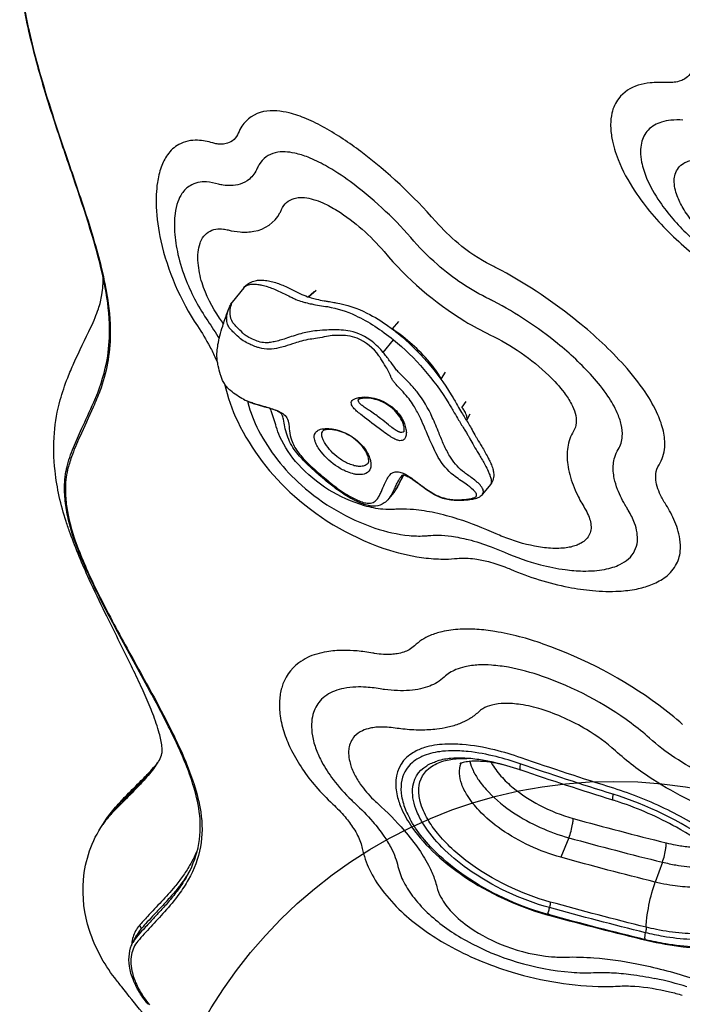
# Model space of a CAD drawing. Units: inches. Extents: x -141 to 120, y -130 to 135.
# Drawn here: x -1 to 11, y -51 to -32 of the extents above; entities that cross this region are included whole.
import ezdxf

# ---------------------------------------------------------------- set-up
doc = ezdxf.new("R2010")
doc.units = ezdxf.units.IN
doc.header["$MEASUREMENT"] = 0
doc.layers.add('1', color=7, linetype='Continuous', lineweight=25)
doc.layers.add('9', color=7, linetype='Continuous')

msp = doc.modelspace()

# ---------------------------------------------------------------- linework, layer by layer
at = {"layer": '1'}
for p, q in [((0.334, -37.08), (0.334, -37.08)), ((3.028, -37.328), (2.808, -37.601)), ((4.256, -37.501), (4.374, -37.402)), ((4.41, -37.383), (4.266, -37.505)), ((2.808, -37.601), (2.808, -37.601)), ((4.762, -37.612), (4.762, -37.612)), ((2.735, -37.743), (2.735, -37.743)), ((5.988, -37.974), (5.866, -38.114)), ((5.694, -38.564), (5.889, -38.322)), ((6.879, -38.943), (6.805, -39.063)), ((3.024, -39.461), (3.024, -39.461)), ((3.099, -39.496), (3.099, -39.496)), ((7.272, -39.504), (7.199, -39.613)), ((3.532, -39.633), (3.532, -39.633)), ((7.353, -39.747), (7.29, -39.868)), ((6.134, -40.058), (6.134, -40.058)), ((5.406, -40.685), (5.406, -40.685)), ((6.036, -40.94), (6.036, -40.94)), ((6.092, -40.882), (6.092, -40.882)), ((6.095, -40.884), (6.095, -40.884)), ((7.746, -41.092), (7.596, -41.278)), ((5.893, -41.249), (5.805, -41.358)), ((7.596, -41.278), (7.596, -41.278)), ((11.073, -42.873), (11.073, -42.873)), ((11.079, -42.869), (11.079, -42.869)), ((8.591, -44.086), (8.591, -44.086)), ((11.024, -45.353), (11.024, -45.353)), ((11.053, -45.375), (11.053, -45.375)), ((11.059, -45.38), (11.059, -45.38)), ((9.002, -45.491), (9.002, -45.491)), ((11.136, -46.221), (11.136, -46.221)), ((6.723, -46.38), (6.723, -46.38)), ((8.308, -46.538), (8.308, -46.538)), ((10.081, -47.094), (10.081, -47.094)), ((0.509, -47.346), (0.441, -47.449)), ((0.33, -47.592), (0.397, -47.491)), ((0.33, -47.592), (0.33, -47.592)), ((6.201, -47.477), (6.202, -47.479)), ((9.245, -47.847), (9.092, -48.219)), ((11.035, -48.314), (10.896, -48.695)), ((0.907, -49.85), (0.983, -49.706)), ((1.053, -49.602), (0.975, -49.749)), ((0.983, -49.706), (0.983, -49.706)), ((8.706, -50.097), (8.706, -50.097)), ((8.706, -50.097), (8.706, -50.097)), ((10.893, -50.538), (10.893, -50.538))]:
    msp.add_line(p, q, dxfattribs=at)
for points in [[(-1.083, -32.419, -0.038643), (-1.246, -31.308, -0.024916), (-1.256, -30.743, -0.024464), (-1.224, -30.364)], [(-1.221, -30.383, 0.02625), (-1.252, -30.775, 0.013063), (-1.254, -31.039, 0.041319), (-1.134, -32.156, 0.009024), (-1.079, -32.419)], [(-0.357, -40.769, -0.033978), (-0.23, -40.38, -0.01368), (-0.076, -40.027, 0.008514), (0.159, -39.516, 0.05303), (0.4, -38.773, 0.04669), (0.459, -38.213, 0.046788), (0.394, -37.417, 0.024157), (0.223, -36.666, 0.010279), (0.037, -36.035, 0.005906), (-0.285, -35.065, -0.004217), (-0.614, -34.083, -0.010721), (-0.914, -33.089, -0.011542), (-1.083, -32.419)], [(-1.079, -32.419, 0.011709), (-0.913, -33.079, 0.010115), (-0.665, -33.91, 0.005476), (-0.359, -34.834, -0.00271), (-0.039, -35.781, -0.008426), (0.169, -36.449, -0.012793), (0.319, -37.012, -0.015067), (0.404, -37.428, -0.045973), (0.474, -38.22, -0.087362), (0.273, -39.305, -0.016879), (0.148, -39.613, -0.006404), (-0.111, -40.176, 0.021142), (-0.269, -40.564, 0.022737), (-0.343, -40.811)], [(11.617, -33.13, -0.195297), (11.464, -33.331, -0.051075), (11.383, -33.369, -0.05171), (11.263, -33.398, -0.037895), (11.137, -33.404, -0.00979), (11.096, -33.403)], [(11.096, -33.403, 0.041058), (10.803, -33.409, 0.048536), (10.572, -33.456, 0.155549), (10.199, -33.706, 0.109192), (10.069, -33.989, 0.054112), (10.045, -34.206, 0.047302), (10.069, -34.47, 0.048766), (10.187, -34.873, 0.051527), (10.508, -35.48, 0.054104), (11.2, -36.307, 0.022367), (11.6, -36.663)], [(6.7, -36.061, 0.050677), (5.264, -34.721, 0.033286), (4.58, -34.271, 0.027078), (4.225, -34.096, 0.038243), (3.896, -33.985, 0.041824), (3.658, -33.946, 0.069545), (3.406, -33.96, 0.204001), (2.993, -34.24, 0.045623), (2.923, -34.37)], [(11.425, -34.121, 0.039837), (11.199, -34.124, 0.048015), (11.02, -34.159, 0.129666), (10.763, -34.311, 0.137741), (10.634, -34.56, 0.055809), (10.617, -34.725, 0.048794), (10.638, -34.924, 0.049276), (10.733, -35.229, 0.050772), (10.985, -35.687, 0.052082), (11.519, -36.309, 0.021376), (11.824, -36.577)], [(2.923, -34.37, -0.097248), (2.841, -34.491, -0.119255), (2.715, -34.565, -0.066829), (2.612, -34.582, -0.048244), (2.516, -34.576, -0.032025), (2.434, -34.557)], [(2.434, -34.557, 0.061211), (2.145, -34.508, 0.137414), (1.785, -34.587, 0.11348), (1.569, -34.784, 0.069382), (1.448, -35.021, 0.049206), (1.375, -35.317, 0.047185), (1.353, -35.778, 0.04463), (1.44, -36.43, 0.09112), (2.142, -38.059)], [(6.22, -36.365, 0.054505), (5.06, -35.296, 0.030459), (4.588, -34.991, 0.033271), (4.256, -34.832, 0.038675), (4.001, -34.754, 0.04361), (3.819, -34.729, 0.069876), (3.629, -34.747, 0.204229), (3.324, -34.969, 0.034419), (3.285, -35.043)], [(12.06, -36.503, -0.051784), (11.621, -36.074, -0.038094), (11.429, -35.803, -0.044494), (11.317, -35.57, -0.038004), (11.275, -35.425, -0.058196), (11.261, -35.271, -0.061815), (11.278, -35.158, -0.19853), (11.446, -34.945, -0.046341), (11.525, -34.909, -0.040159), (11.62, -34.885, -0.03505), (11.729, -34.873, -0.018991), (11.81, -34.873)], [(3.285, -35.043, -0.114536), (3.134, -35.25, -0.100466), (2.956, -35.346, -0.068478), (2.782, -35.375, -0.044771), (2.632, -35.365, -0.022024), (2.542, -35.348)], [(2.542, -35.348, 0.057935), (2.314, -35.305, 0.155004), (1.999, -35.376, 0.109628), (1.844, -35.528, 0.061195), (1.767, -35.682, 0.052598), (1.714, -35.907, 0.049596), (1.704, -36.257, 0.040896), (1.769, -36.689, 0.037842), (1.926, -37.187, 0.055849), (2.338, -37.961)], [(3.751, -35.83, -0.231944), (3.99, -35.619, -0.057588), (4.096, -35.602, -0.035712), (4.188, -35.604, -0.047211), (4.357, -35.637, -0.034308), (4.541, -35.704, -0.035059), (4.813, -35.849, -0.076635), (5.711, -36.637)], [(2.73, -36.223, 0.040747), (2.957, -36.261, 0.064797), (3.222, -36.248, 0.232622), (3.718, -35.897, 0.023129), (3.751, -35.83)], [(7.757, -36.894, -0.05734), (7.128, -36.478, -0.039631), (6.7, -36.061)], [(2.564, -37.907, -0.077451), (2.229, -37.233, -0.056067), (2.154, -36.852, -0.045327), (2.154, -36.649, -0.057364), (2.191, -36.478, -0.055888), (2.239, -36.376, -0.104837), (2.347, -36.264, -0.10854), (2.496, -36.208, -0.070908), (2.639, -36.206, -0.032671), (2.73, -36.223)], [(7.726, -37.546, -0.067921), (6.73, -36.882, -0.037313), (6.22, -36.365)], [(5.711, -36.637, 0.081084), (7.258, -37.967, 0.025123), (7.737, -38.225)], [(10.97, -40.715, 0.124962), (11.079, -40.378, 0.073847), (11.053, -40.068, 0.048839), (10.948, -39.756, 0.044785), (10.704, -39.32, 0.03467), (10.307, -38.815, 0.039524), (9.425, -37.983, 0.046298), (7.958, -36.998, 0.007438), (7.757, -36.894)], [(-0.484, -39.474, -0.024041), (-0.34, -39.049, -0.012115), (-0.221, -38.767, -0.009039), (0.104, -38.082, 0.009973), (0.184, -37.899, 0.016567), (0.247, -37.732, 0.039416), (0.315, -37.46, 0.048821), (0.336, -37.122)], [(3.028, -37.328, -0.155587), (3.222, -37.199, -0.051315), (3.316, -37.183, -0.049865), (3.444, -37.186, -0.029741), (3.554, -37.206, -0.023853), (3.664, -37.238, -0.017686), (3.775, -37.281, -0.011579), (3.886, -37.331, -0.002675), (4.033, -37.403, 0.00692), (4.141, -37.454, 0.00347), (4.177, -37.47)], [(3.028, -37.328, -0.126483), (3.096, -37.278, -0.049964), (3.141, -37.264, -0.045319), (3.207, -37.258, -0.036934), (3.296, -37.263, -0.022691), (3.376, -37.278, -0.021381), (3.478, -37.306, -0.018817), (3.585, -37.344, -0.013335), (3.694, -37.391, -0.006621), (3.804, -37.444, 0.001664), (3.915, -37.499, 0.005228), (3.988, -37.534, 0.003647), (4.025, -37.55)], [(4.177, -37.47, 0.032553), (4.319, -37.522, 0.015565), (4.418, -37.547, 0.013635), (4.565, -37.576, 0.002595), (4.638, -37.588, -0.002983), (4.752, -37.607, -0.002034), (4.791, -37.614)], [(2.735, -37.743, -0.028257), (2.772, -37.659, -0.020929), (2.792, -37.623, -0.030378), (2.808, -37.601)], [(5.694, -38.564, 0.054883), (5.486, -38.357, 0.120151), (5.061, -38.16, 0.056885), (4.722, -38.131, 0.00918), (4.582, -38.139, 0.010781), (4.384, -38.154, 0.043359), (4.117, -38.207, 0.012481), (3.829, -38.299, -0.008812), (3.719, -38.333, -0.016846), (3.61, -38.36, -0.02441), (3.516, -38.376, -0.03671), (3.437, -38.38, -0.069702), (3.311, -38.357, -0.01807), (3.261, -38.339, -0.019965), (3.124, -38.276, -0.037043), (3.055, -38.234, -0.039852), (3.007, -38.194, 0.008026), (2.902, -38.089, -0.021992), (2.847, -38.031, -0.148432), (2.773, -37.871, -0.136051), (2.801, -37.616, -0.05661), (2.808, -37.601)], [(4.025, -37.55, 0.031197), (4.143, -37.593, 0.011648), (4.212, -37.612, 0.012944), (4.327, -37.638, 0.011457), (4.629, -37.689)], [(4.791, -37.614, -0.073214), (5.383, -37.811, -0.040319), (5.801, -38.066, -0.015031), (5.981, -38.205)], [(10.19, -40.419, 0.125899), (10.268, -40.17, 0.073315), (10.248, -39.944, 0.048334), (10.17, -39.717, 0.04391), (9.991, -39.398, 0.034389), (9.697, -39.024, 0.039707), (9.03, -38.394, 0.050598), (7.805, -37.586, 0.003721), (7.726, -37.546)], [(3.024, -39.461, -0.053897), (2.775, -39.294, -0.088037), (2.643, -39.139, -0.041378), (2.606, -39.06, -0.019891), (2.583, -38.99, -0.01233), (2.538, -38.821, -0.026545), (2.521, -38.721, -0.047925), (2.517, -38.548, -0.025433), (2.534, -38.416, -0.019928), (2.57, -38.249, -0.013389), (2.624, -38.061, -0.012064), (2.711, -37.809, -0.002139), (2.735, -37.743)], [(5.612, -38.628, 0.140585), (5.198, -38.294, 0.07214), (5.013, -38.247, 0.022712), (4.855, -38.239, 0.012836), (4.753, -38.24, 0.03769), (4.61, -38.258, -0.012562), (4.438, -38.293, -0.012324), (4.295, -38.312, 0.033782), (4.13, -38.348, 0.009891), (4.007, -38.386, -0.007419), (3.81, -38.448, -0.01489), (3.698, -38.477, -0.048453), (3.514, -38.502, -0.076298), (3.327, -38.478, -0.020152), (3.264, -38.458, -0.019339), (3.165, -38.417, -0.014142), (3.073, -38.373, -0.045327), (2.964, -38.303, -0.03102), (2.837, -38.184, -0.022114), (2.771, -38.118, -0.050647), (2.733, -38.064, -0.093523), (2.704, -37.976, -0.050474), (2.701, -37.895, -0.058139), (2.721, -37.784, -0.018759), (2.735, -37.743)], [(4.629, -37.689, -0.064902), (5.164, -37.858, -0.034983), (5.532, -38.062, -0.028696), (5.889, -38.322)], [(2.338, -37.961), (2.338, -37.961, -0.012961), (2.558, -38.301)], [(2.639, -38.015), (2.639, -38.015, 0.002663), (2.564, -37.907)], [(2.142, -38.059, -0.024148), (2.379, -38.454, -0.016064), (2.489, -38.678, -0.007157), (2.527, -38.765)], [(6.805, -39.063, 0.038825), (6.58, -38.75, 0.069117), (5.876, -38.122)], [(5.981, -38.205, -0.084929), (6.994, -39.373, -0.00387), (7.042, -39.453)], [(7.737, -38.225, -0.078421), (8.864, -39.006, -0.03978), (9.157, -39.334, -0.040079), (9.295, -39.551, -0.049723), (9.366, -39.728, -0.089121), (9.387, -39.914, -0.120142), (9.336, -40.071)], [(5.889, -38.322, -0.08467), (6.952, -39.544, -0.003979), (7.002, -39.626)], [(7.596, -41.278, 0.182819), (7.612, -41.226, 0.086739), (7.604, -41.187, 0.059894), (7.581, -41.143, 0.056443), (7.508, -41.061, 0.015288), (7.466, -41.025, 0.017894), (7.287, -40.892, -0.013918), (7.21, -40.833, -0.088973), (6.968, -40.548, -0.027537), (6.856, -40.331, -0.010145), (6.762, -40.11, 0.00929), (6.633, -39.806, 0.060614), (6.341, -39.319, 0.024037), (6.189, -39.146, 0.009256), (6.057, -39.013, -0.013116), (5.982, -38.937, -0.023331), (5.922, -38.865, -0.000844), (5.818, -38.724, 0.010535), (5.694, -38.564)], [(4.542, -40.94, 0.013766), (4.787, -41.138, 0.037729), (5.09, -41.335, 0.040206), (5.289, -41.424, 0.048589), (5.39, -41.448, 0.071356), (5.454, -41.448, 0.138812), (5.543, -41.407, 0.055915), (5.585, -41.362, 0.037991), (5.623, -41.3, 0.019961), (5.661, -41.223, 0.000069), (5.72, -41.083, -0.025561), (5.769, -40.982, -0.053897), (5.82, -40.91, -0.227962), (5.961, -40.848, -0.086147), (6.058, -40.868, -0.033431), (6.119, -40.895, -0.024357), (6.2, -40.944, -0.012074), (6.281, -41.001, 0.00024), (6.444, -41.123, 0.015789), (6.603, -41.232, 0.053763), (6.797, -41.33, 0.067852), (7.024, -41.378, 0.065973), (7.375, -41.358, 0.034458), (7.432, -41.343, 0.067908), (7.461, -41.329, 0.345335), (7.479, -41.277, 0.0987), (7.461, -41.243, 0.039539), (7.421, -41.199, 0.04087), (7.274, -41.079, -0.02142), (7.041, -40.914, -0.099711), (6.748, -40.572, -0.020757), (6.66, -40.4, -0.011011), (6.476, -39.976, 0.012923), (6.389, -39.784, 0.021951), (6.275, -39.578, 0.027667), (6.188, -39.454, 0.017049), (6.075, -39.321, 0.006797), (5.926, -39.161, -0.029413), (5.884, -39.11, -0.040803), (5.849, -39.05, 0.054249), (5.746, -38.839, 0.003424), (5.65, -38.684, 0.004017), (5.612, -38.628)], [(2.658, -39.163), (2.658, -39.163, -0.000579), (2.659, -39.168)], [(2.659, -39.168, 0.056559), (2.911, -39.886, 0.10009), (3.995, -41.311, 0.105812), (5.814, -42.347, 0.046484), (6.516, -42.497, 0.03204), (6.892, -42.517, 0.023416), (7.11, -42.503)], [(-0.37, -41.797, -0.051824), (-0.583, -40.831, -0.046724), (-0.596, -40.103, -0.049679), (-0.484, -39.474)], [(3.034, -39.466), (3.034, -39.466, -0.002383), (3.024, -39.461)], [(3.024, -39.461, 0.031154), (3.159, -39.52, 0.015346), (3.261, -39.555, 0.007177), (3.426, -39.602, -0.006113), (3.544, -39.636, -0.02058), (3.664, -39.678, -0.021476), (3.721, -39.704, -0.084148), (3.818, -39.772, -0.126988), (3.874, -39.87, -0.020542), (3.881, -39.901, -0.024368), (3.902, -40.067, 0.045298), (3.941, -40.237, 0.079229), (4.059, -40.464, 0.025526), (4.138, -40.562, 0.016465), (4.245, -40.674, 0.011798), (4.38, -40.8, 0.007825), (4.542, -40.94)], [(4.526, -40.957, -0.010017), (4.314, -40.771, -0.021931), (4.118, -40.576, -0.024875), (4.018, -40.455, -0.08161), (3.856, -40.145, -0.029516), (3.813, -39.987, -0.005812), (3.785, -39.844, 0.024027), (3.774, -39.795, 0.042145), (3.761, -39.762, 0.106011), (3.73, -39.724, 0.033951), (3.707, -39.707, 0.038237), (3.651, -39.678, 0.02107), (3.572, -39.648, 0.010906), (3.477, -39.618, 0.002825), (3.331, -39.576, -0.012251), (3.209, -39.539, -0.014198), (3.124, -39.507, -0.008926), (3.08, -39.488)], [(3.099, -39.496), (3.099, -39.496, -0.00278), (3.106, -39.524)], [(3.106, -39.524, 0.054686), (3.31, -40.055, 0.093019), (4.132, -41.104, 0.100525), (5.535, -41.923, 0.05641), (6.193, -42.066, 0.033322), (6.473, -42.074, 0.011498), (6.555, -42.068)], [(6.128, -40.169, -0.109257), (6.101, -40.221, -0.188049), (6.04, -40.252, -0.079729), (5.991, -40.249, -0.049824), (5.935, -40.23, -0.018932), (5.9, -40.213, -0.017764), (5.848, -40.184, -0.010882), (5.791, -40.146, -0.010052), (5.666, -40.057, -0.004993), (5.29, -39.772, -0.012516), (5.2, -39.698, -0.026141), (5.142, -39.643, -0.031066), (5.114, -39.61, -0.069283), (5.09, -39.564, -0.099235), (5.084, -39.525)], [(5.084, -39.525, -0.173328), (5.102, -39.484, -0.050904), (5.116, -39.472, -0.037792), (5.136, -39.46, -0.026198), (5.163, -39.448, -0.049552), (5.254, -39.424, -0.052121), (5.377, -39.417, -0.049336), (5.521, -39.438, -0.105733), (5.863, -39.607, -0.096555), (6.057, -39.834, -0.078146), (6.129, -40.03, -0.025847), (6.136, -40.076, -0.072116), (6.132, -40.153, -0.022281), (6.128, -40.169)], [(5.217, -39.483, -0.069879), (5.219, -39.472, -0.069421), (5.223, -39.461)], [(6.094, -40.074, -0.220628), (6.049, -40.096, -0.047557), (6.031, -40.095, -0.038911), (6.011, -40.09, -0.030954), (5.986, -40.081, -0.02468), (5.957, -40.066, -0.01786), (5.923, -40.045, -0.011256), (5.885, -40.017, -0.006278), (5.796, -39.949, 0.003622), (5.65, -39.834, 0.015293), (5.451, -39.691, 0.000257), (5.366, -39.634, -0.013268), (5.293, -39.582, -0.036569), (5.249, -39.544, -0.062962), (5.227, -39.514, -0.116571), (5.217, -39.483)], [(6.096, -40.068, 0.036057), (6.098, -40.057, 0.044385), (6.098, -40.03, 0.024132), (6.096, -40.006, 0.036666), (6.081, -39.945, 0.120254), (5.908, -39.669, 0.058512), (5.767, -39.559, 0.07275), (5.541, -39.462, 0.054249), (5.391, -39.439, 0.054106), (5.272, -39.448, 0.026654), (5.238, -39.456, 0.026225), (5.224, -39.461, 0.018158), (5.219, -39.463)], [(7.042, -39.453, -0.002293), (7.096, -39.546, 0.00271), (7.176, -39.683, 0.007419), (7.243, -39.792, 0.002061), (7.256, -39.814)], [(3.65, -39.985, 0.020549), (3.551, -39.682, 0.002758), (3.533, -39.635)], [(7.002, -39.626, -0.002179), (7.055, -39.717, 0.002278), (7.137, -39.858, 0.005906), (7.194, -39.953, 0.004578), (7.224, -40)], [(7.29, -39.867, 0.074367), (7.297, -39.837, 0.0536), (7.297, -39.805, 0.050006), (7.287, -39.762, 0.022106), (7.277, -39.736, 0.030515), (7.255, -39.692, 0.03353), (7.213, -39.63, 0.008234), (7.199, -39.613)], [(7.256, -39.814, -0.015964), (7.376, -40.013, 0.002712), (7.448, -40.142, 0.005756), (7.476, -40.192, 0.003743), (7.49, -40.215)], [(5.911, -41.567, -0.042214), (5.689, -41.564, -0.045846), (5.337, -41.497, -0.135977), (4.072, -40.71, -0.080263), (3.72, -40.177, -0.035068), (3.65, -39.985)], [(4.382, -40.133, -0.177336), (4.435, -40.062, -0.052348), (4.471, -40.043, -0.048527), (4.522, -40.028, -0.037271), (4.584, -40.02, -0.030753), (4.653, -40.02, -0.041517), (4.782, -40.039, -0.142451), (5.263, -40.31, -0.067409), (5.395, -40.488, -0.039344), (5.435, -40.579, -0.035229), (5.454, -40.644, -0.042562), (5.46, -40.705, -0.076118), (5.452, -40.776)], [(5.406, -40.685, -0.090924), (5.368, -40.717, -0.05773), (5.332, -40.733, -0.047387), (5.289, -40.742, -0.038605), (5.24, -40.744, -0.040718), (5.167, -40.736, -0.041376), (5.068, -40.707, -0.059302), (4.88, -40.608, -0.087595), (4.611, -40.347, -0.032849), (4.56, -40.264, -0.036661), (4.534, -40.204, -0.038174), (4.523, -40.163, -0.053871), (4.52, -40.125, -0.046665), (4.523, -40.102)], [(4.523, -40.102), (4.523, -40.102, -0.11262), (4.542, -40.063)], [(5.414, -40.669, 0.039379), (5.417, -40.655, 0.05279), (5.418, -40.626, 0.039641), (5.412, -40.586, 0.034554), (5.398, -40.538, 0.045529), (5.355, -40.448, 0.070311), (5.218, -40.28, 0.131225), (4.792, -40.053, 0.030109), (4.709, -40.04, 0.03574), (4.637, -40.037, 0.035051), (4.594, -40.042, 0.040807), (4.564, -40.05, 0.080732), (4.545, -40.06, 0.036066), (4.542, -40.063)], [(6.094, -40.074, 0.008889), (6.094, -40.074, 0.007408), (6.094, -40.073, 0.007455), (6.095, -40.073, 0.016606), (6.095, -40.071, 0.017043), (6.096, -40.068)], [(7.224, -40, -0.004993), (7.268, -40.069, -0.008939), (7.31, -40.139, -0.003666), (7.337, -40.188, 0.004871), (7.406, -40.314, 0.005411), (7.435, -40.364, 0.003295), (7.45, -40.388)], [(9.336, -40.071, 0.103628), (9.223, -40.379, 0.03899), (9.211, -40.537, 0.034211), (9.223, -40.71, 0.031023), (9.262, -40.902, 0.047515), (9.409, -41.29, 0.025057), (9.548, -41.544)], [(5.452, -40.776, -0.226236), (5.361, -40.88, -0.040142), (5.329, -40.892, -0.049396), (5.273, -40.901, -0.039696), (5.209, -40.901, -0.032287), (5.139, -40.89, -0.043279), (5.011, -40.851, -0.048469), (4.824, -40.754, -0.082407), (4.509, -40.467, -0.034491), (4.436, -40.361, -0.026457), (4.406, -40.301, -0.034185), (4.386, -40.245, -0.04705), (4.376, -40.194, -0.092096), (4.382, -40.133)], [(7.49, -40.215, -0.003804), (7.581, -40.365, -0.013158), (7.694, -40.566, -0.008181), (7.733, -40.641, -0.011195), (7.756, -40.693, -0.030613), (7.791, -40.789, -0.041032), (7.807, -40.865, -0.202971), (7.747, -41.09)], [(7.45, -40.388, -0.003848), (7.536, -40.53, -0.010694), (7.644, -40.719, -0.01369), (7.702, -40.835, -0.015924), (7.731, -40.903, -0.028321), (7.753, -40.968, -0.03175), (7.761, -41.009, -0.036052), (7.763, -41.038, -0.05343), (7.759, -41.064, -0.107663), (7.746, -41.092)], [(10.341, -41.515, -0.046526), (10.177, -41.184, -0.040101), (10.115, -40.973, -0.032559), (10.096, -40.836, -0.089878), (10.122, -40.569, -0.069623), (10.19, -40.419)], [(5.406, -40.685, 0.060237), (5.411, -40.677, 0.023347), (5.413, -40.672, 0.012742), (5.414, -40.669)], [(-0.173, -42.26, -0.038527), (-0.34, -41.7, -0.029556), (-0.391, -41.362, -0.035977), (-0.397, -41.048, -0.031359), (-0.373, -40.845, -0.014679), (-0.357, -40.769)], [(-0.343, -40.811, 0.03483), (-0.375, -40.997, 0.031862), (-0.384, -41.23, 0.017233), (-0.375, -41.387, 0.026666), (-0.333, -41.676, 0.035964), (-0.196, -42.168, 0.006465), (-0.159, -42.269)], [(11.086, -41.45, -0.039592), (10.981, -41.255, -0.04678), (10.925, -41.086, -0.061349), (10.908, -40.931, -0.10507), (10.948, -40.755, -0.030638), (10.97, -40.715)], [(5.804, -41.36, -0.071559), (5.714, -41.444, -0.133672), (5.545, -41.505, -0.043511), (5.479, -41.505, -0.032122), (5.414, -41.495, -0.033539), (5.305, -41.463, -0.022368), (5.196, -41.418, -0.025429), (5.022, -41.325, -0.024465), (4.809, -41.183, -0.014618), (4.605, -41.024, -0.003564), (4.526, -40.957)], [(5.804, -41.36, 0.025127), (5.832, -41.321, 0.017662), (5.858, -41.277, 0.011412), (5.884, -41.227, 0.005097), (5.91, -41.174, -0.002063), (5.951, -41.087, -0.006606), (5.973, -41.041, -0.013554), (5.998, -40.996, -0.030588), (6.031, -40.946, -0.005959), (6.036, -40.94)], [(6.075, -40.913, 0.003264), (6.059, -40.945, 0.002849), (6, -41.062, -0.003047), (5.969, -41.123, -0.006871), (5.944, -41.17, -0.014668), (5.919, -41.212)], [(6.08, -40.913, 0.002224), (6.048, -40.978, -0.002029), (5.995, -41.083, -0.004685), (5.976, -41.119, -0.019429), (5.933, -41.193)], [(7.596, -41.278, -0.092113), (7.534, -41.33, -0.049643), (7.48, -41.355, -0.030772), (7.422, -41.37, -0.011326), (7.383, -41.378, -0.022376), (7.26, -41.393, -0.011293), (7.176, -41.397, -0.058547), (6.923, -41.379, -0.073846), (6.689, -41.294, -0.021899), (6.586, -41.232, -0.012063), (6.464, -41.149, -0.002095), (6.309, -41.035, 0.014022), (6.224, -40.977, 0.035989), (6.141, -40.931, 0.03417), (6.106, -40.918, 0.062385), (6.077, -40.913, 0.124049), (6.061, -40.916, 0.08167), (6.047, -40.927, 0.032364), (6.036, -40.94)], [(5.932, -41.195), (5.932, -41.195, -0.026485), (5.893, -41.249)], [(5.919, -41.212, -0.021742), (5.898, -41.242, -0.005896), (5.893, -41.249)], [(7.854, -42.033, 0.028748), (7.123, -41.751, 0.023869), (6.681, -41.633, 0.030426), (6.273, -41.571, 0.02752), (6.009, -41.562, 0.012645), (5.911, -41.567)], [(9.548, -41.544, -0.037431), (9.621, -41.686, -0.046947), (9.659, -41.805, -0.066979), (9.67, -41.93, -0.180861), (9.578, -42.137, -0.072557), (9.484, -42.211, -0.037885), (9.406, -42.248, -0.032424), (9.311, -42.279, -0.029116), (9.195, -42.301, -0.025749), (9.057, -42.312, -0.02309), (8.897, -42.31, -0.032738), (8.588, -42.27, -0.048188), (7.986, -42.089, -0.009546), (7.854, -42.033)], [(8.012, -42.384, 0.03845), (8.703, -42.625, 0.030354), (9.175, -42.719, 0.02824), (9.513, -42.745, 0.02369), (9.735, -42.739, 0.026872), (9.926, -42.714, 0.030543), (10.088, -42.674, 0.035093), (10.222, -42.621, 0.069931), (10.387, -42.511, 0.193866), (10.556, -42.178, 0.062379), (10.55, -42.012, 0.049235), (10.502, -41.832, 0.046728), (10.383, -41.583, 0.009398), (10.341, -41.515)], [(8.131, -42.711, 0.051683), (9.239, -43.053, 0.025373), (9.7, -43.12, 0.036476), (10.205, -43.13, 0.03498), (10.54, -43.089, 0.041504), (10.812, -43.012, 0.062922), (11.067, -42.878, 0.106354), (11.288, -42.642, 0.109046), (11.377, -42.364, 0.063049), (11.371, -42.135, 0.040972), (11.324, -41.938, 0.050133), (11.171, -41.592, 0.015833), (11.086, -41.45)], [(1.347, -46.463, 0.029956), (1.413, -46.361, 0.074928), (1.463, -46.233, 0.066544), (1.468, -46.158, 0.021925), (1.463, -46.099, 0.03533), (1.411, -45.848, 0.02389), (1.287, -45.475, 0.007641), (1.219, -45.307, 0.009478), (1.061, -44.947, 0.005441), (0.879, -44.565, 0.001869), (0.375, -43.548, -0.007194), (0.071, -42.907, -0.019546), (-0.293, -42.023, -0.007286), (-0.37, -41.797)], [(6.555, -42.068, -0.030399), (6.747, -42.06, -0.029484), (6.999, -42.081, -0.027615), (7.318, -42.143, -0.027974), (7.759, -42.282, -0.013216), (8.012, -42.384)], [(1.924, -48.606, 0.166328), (2.184, -47.419, 0.046338), (2.071, -46.876, 0.020627), (1.937, -46.489, 0.014278), (1.765, -46.086, 0.00939), (1.565, -45.672, 0.007957), (1.226, -45.029, -0.002634), (0.614, -43.911, -0.007598), (0.252, -43.215, -0.023657), (-0.173, -42.26)], [(-0.159, -42.269, 0.013243), (0.014, -42.688, 0.01485), (0.408, -43.5, 0.004987), (0.684, -44.02, 0.000982), (1.272, -45.089, -0.008428), (1.622, -45.755, -0.009238), (1.808, -46.144, -0.028958), (2.077, -46.828, -0.0411), (2.203, -47.353, -0.174204), (1.967, -48.648, -0.030997), (1.787, -48.927, -0.025166), (1.514, -49.26, -0.006617), (1.247, -49.55, 0.014346), (1.001, -49.824)], [(7.11, -42.503, -0.034562), (7.272, -42.497, -0.028149), (7.45, -42.513, -0.029142), (7.71, -42.566, -0.027468), (8.022, -42.668, -0.008039), (8.131, -42.711)], [(11.421, -45.679, 0.023114), (10.968, -45.31, 0.073605), (8.755, -44.141, 0.043189), (7.832, -43.901, 0.022582), (7.488, -43.862, 0.029147), (7.165, -43.858, 0.045614), (6.818, -43.906, 0.04258), (6.592, -43.98, 0.088024), (6.294, -44.174)], [(6.294, -44.174, -0.067634), (6.188, -44.252, -0.043715), (6.087, -44.296, -0.03984), (5.964, -44.326, -0.026889), (5.852, -44.339, -0.029781), (5.698, -44.339, -0.025827), (5.531, -44.321, -0.004762), (5.496, -44.315)], [(5.496, -44.315, 0.021459), (5.194, -44.274, 0.024824), (4.926, -44.263, 0.037974), (4.617, -44.288, 0.032044), (4.422, -44.333, 0.087819), (4.081, -44.501, 0.166294), (3.753, -44.976, 0.056012), (3.712, -45.22, 0.050797), (3.724, -45.513, 0.046391), (3.806, -45.859, 0.035953), (3.94, -46.176, 0.060563), (4.405, -46.865, 0.028346), (4.729, -47.201)], [(10.787, -45.939, 0.023114), (10.44, -45.657, 0.074139), (8.74, -44.76, 0.038049), (8.091, -44.587, 0.026595), (7.766, -44.546, 0.02858), (7.519, -44.542, 0.044911), (7.255, -44.577, 0.042468), (7.084, -44.631, 0.089248), (6.86, -44.775)], [(6.86, -44.775, -0.056127), (6.728, -44.876, -0.043189), (6.584, -44.946, -0.039058), (6.407, -44.998, -0.03347), (6.2, -45.028, -0.028745), (5.969, -45.033, -0.025169), (5.722, -45.012, -0.004686), (5.671, -45.005)], [(5.671, -45.005, 0.028824), (5.368, -44.967, 0.025111), (5.169, -44.964, 0.039183), (4.943, -44.989, 0.045732), (4.762, -45.041, 0.118477), (4.488, -45.229, 0.11828), (4.35, -45.489, 0.058046), (4.324, -45.673, 0.051728), (4.34, -45.895, 0.046253), (4.413, -46.158, 0.033781), (4.523, -46.4, 0.038053), (4.736, -46.731, 0.039942), (5.086, -47.124, 0.006175), (5.153, -47.188)], [(10.135, -46.184, 0.04977), (9.582, -45.778, 0.059503), (8.718, -45.39, 0.036336), (8.323, -45.299, 0.042138), (8.014, -45.277, 0.059019), (7.77, -45.309, 0.069657), (7.6, -45.378, 0.05654), (7.516, -45.442)], [(7.516, -45.442, -0.056745), (7.343, -45.574, -0.042366), (7.157, -45.665, -0.037517), (6.932, -45.734, -0.027171), (6.718, -45.77, -0.029735), (6.412, -45.787, -0.027176), (6.07, -45.768, -0.009838), (5.924, -45.749)], [(5.924, -45.749, 0.020446), (5.773, -45.732, 0.040848), (5.554, -45.734, 0.028533), (5.443, -45.752, 0.055811), (5.297, -45.8, 0.101272), (5.142, -45.913, 0.145322), (5.039, -46.135, 0.045672), (5.032, -46.238, 0.051834), (5.053, -46.39, 0.029377), (5.084, -46.494, 0.026231), (5.132, -46.609, 0.040116), (5.257, -46.82, 0.045708), (5.507, -47.114, 0.010975), (5.592, -47.194)], [(12.411, -46.879, -0.060944), (11.273, -46.316, -0.037402), (10.787, -45.939)], [(8.332, -46.317, 0.022005), (7.828, -46.168, 0.040305), (7.204, -46.063, 0.032562), (6.873, -46.057, 0.063376), (6.483, -46.122, 0.056722), (6.273, -46.214, 0.253934), (5.936, -46.745, 0.077857), (5.961, -47.043, 0.047621), (6.045, -47.289, 0.048551), (6.245, -47.642, 0.05448), (6.703, -48.162, 0.043671), (7.329, -48.643, 0.076758), (8.909, -49.341)], [(8.317, -46.433, 0.021374), (7.854, -46.295, 0.03456), (7.319, -46.198, 0.030357), (7, -46.183, 0.02924), (6.775, -46.2, 0.071657), (6.436, -46.293, 0.070116), (6.252, -46.407, 0.190237), (6.04, -46.802, 0.0737), (6.047, -47.05, 0.058594), (6.13, -47.329, 0.02506), (6.201, -47.477)], [(8.317, -46.55, 0.026328), (7.797, -46.403, 0.018898), (7.524, -46.352, 0.028), (7.219, -46.324, 0.028603), (6.99, -46.33, 0.021729), (6.867, -46.345, 0.032895), (6.723, -46.38)], [(10.103, -46.9), (10.103, -46.9, -0.007471), (8.332, -46.317)], [(12.301, -47.438, -0.058313), (10.85, -46.731, -0.040585), (10.135, -46.184)], [(1.347, -46.463, -0.024612), (1.143, -46.717, -0.006913), (1.051, -46.819, -0.005921), (0.927, -46.949, -0.002847), (0.637, -47.242, 0.006812), (0.486, -47.399, 0.003186), (0.441, -47.449)], [(0.509, -47.346, -0.009652), (0.661, -47.185, -0.003774), (0.95, -46.895, 0.00652), (1.118, -46.721, 0.018461), (1.33, -46.478, 0.006301), (1.379, -46.416)], [(0.604, -47.227, -0.009509), (0.79, -47.03, -0.004171), (1.067, -46.754, 0.01016), (1.248, -46.566, 0.011661), (1.355, -46.443, 0.004911), (1.385, -46.407)], [(8.876, -49.183, -0.086562), (7.309, -48.442, -0.042298), (6.818, -48.027, -0.0545), (6.465, -47.587, -0.04116), (6.339, -47.345, -0.048406), (6.273, -47.131, -0.060202), (6.256, -46.932, -0.256015), (6.528, -46.468, -0.035995), (6.623, -46.418, -0.026626), (6.723, -46.38)], [(8.89, -49.075, -0.091323), (7.318, -48.312, -0.062258), (6.73, -47.757, -0.036565), (6.547, -47.494, -0.029584), (6.463, -47.331, -0.039758), (6.402, -47.153, -0.076588), (6.376, -46.903, -0.242269), (6.621, -46.481, -0.049411), (6.753, -46.412, -0.06266), (7.022, -46.343, -0.039766), (7.295, -46.328)], [(9.092, -48.219, -0.084261), (7.951, -47.686, -0.049926), (7.528, -47.325, -0.049863), (7.305, -47.04, -0.052378), (7.197, -46.822, -0.073824), (7.154, -46.616, -0.105631), (7.183, -46.42)], [(8.009, -46.456, 0.017243), (7.792, -46.412, 0.025149), (7.558, -46.386, 0.014126), (7.455, -46.383, 0.01719), (7.366, -46.386, 0.0332), (7.25, -46.401, 0.021944), (7.203, -46.413, 0.028564), (7.175, -46.423, 0.038414), (7.163, -46.43)], [(7.351, -46.387, 0.051178), (7.413, -46.559, 0.040659), (7.521, -46.745, 0.041423), (7.713, -46.977, 0.054475), (8.188, -47.368, 0.077419), (9.245, -47.847)], [(7.761, -46.408, 0.057499), (7.947, -46.667, 0.037631), (8.18, -46.89, 0.051624), (8.682, -47.221, 0.052974), (9.329, -47.478)], [(8.317, -46.433, 0.023396), (8.308, -46.475, 0.021862), (8.305, -46.501, 0.023461), (8.305, -46.517, 0.012839), (8.305, -46.524)], [(10.091, -47.014), (10.091, -47.014, -0.007416), (8.317, -46.433)], [(8.305, -46.524, 0.019003), (8.306, -46.53, 0.019216), (8.307, -46.535, 0.017234), (8.308, -46.538, 0.020603), (8.309, -46.541, 0.055888), (8.311, -46.546, 0.079397), (8.314, -46.549, 0.0803), (8.317, -46.55)], [(10.093, -47.128), (10.093, -47.128, -0.007648), (8.317, -46.55)], [(10.091, -47.014, 0.019501), (10.084, -47.052, 0.014515), (10.082, -47.072, 0.013406), (10.081, -47.085, 0.016809), (10.081, -47.097, 0.014612), (10.081, -47.104, 0.042327), (10.083, -47.115, 0.051482), (10.086, -47.122, 0.081633), (10.089, -47.126, 0.114108), (10.093, -47.128)], [(12.531, -49.829, 0.07239), (12.791, -49.7, 0.116509), (12.97, -49.502, 0.140303), (13.023, -49.236, 0.051205), (12.998, -49.095, 0.044088), (12.94, -48.941, 0.049637), (12.782, -48.684, 0.037286), (12.528, -48.396, 0.04267), (11.94, -47.914, 0.073934), (10.091, -47.014)], [(10.749, -49.811, 0.029647), (11.432, -49.93, 0.03303), (11.966, -49.954, 0.024542), (12.264, -49.932, 0.046613), (12.623, -49.855, 0.044559), (12.829, -49.769, 0.071457), (13.007, -49.641, 0.066043), (13.101, -49.523, 0.152876), (13.169, -49.219, 0.067241), (13.123, -49.014, 0.050765), (13.015, -48.792, 0.036437), (12.859, -48.572, 0.039429), (12.514, -48.217, 0.029045), (12.066, -47.863, 0.039192), (11.138, -47.315, 0.038643), (10.103, -46.9)], [(0.397, -47.491), (0.397, -47.491, -0.037444), (0.604, -47.227)], [(4.729, -47.201, -0.029712), (4.966, -47.449, -0.032953), (5.129, -47.67, -0.024949), (5.205, -47.804, -0.030558), (5.26, -47.932, -0.035151), (5.295, -48.054)], [(5.153, -47.188, -0.028177), (5.495, -47.539, -0.028063), (5.707, -47.813, -0.030112), (5.845, -48.041, -0.030433), (5.926, -48.223, -0.035746), (5.976, -48.396)], [(5.592, -47.194, -0.0303), (6.097, -47.707, -0.027743), (6.377, -48.067, -0.03571), (6.585, -48.419, -0.032309), (6.682, -48.654, -0.021604), (6.721, -48.787)], [(12.75, -48.938, 0.05085), (12.641, -48.739, 0.0272), (12.525, -48.585, 0.025442), (12.346, -48.395, 0.032392), (11.967, -48.073, 0.034733), (11.303, -47.646, 0.045685), (10.205, -47.164, 0.005099), (10.093, -47.128)], [(10.093, -47.128), (10.093, -47.128, 0.000652), (10.093, -47.128)], [(0.441, -47.449), (0.441, -47.449, 0.034684), (0.33, -47.592)], [(0.397, -47.491), (0.397, -47.491, -0.035189), (0.509, -47.346)], [(0.558, -50.525, -0.085581), (0.076, -49.618, -0.098324), (-0.039, -48.652, -0.126508), (0.33, -47.592)], [(8.879, -49.323, -0.0773), (7.353, -48.64, -0.041942), (6.773, -48.191, -0.036334), (6.444, -47.84, -0.04412), (6.202, -47.479)], [(9.245, -47.847, 0.052167), (9.318, -47.584, 0.022211), (9.327, -47.507, 0.012307), (9.329, -47.478)], [(9.329, -47.478), (9.329, -47.478, 0.006731), (11.107, -47.944)], [(9.245, -47.847), (9.245, -47.847, 0.006738), (11.035, -48.314)], [(11.035, -48.314, 0.052695), (11.1, -48.049, 0.022197), (11.107, -47.973, 0.01228), (11.107, -47.944)], [(11.107, -47.944, 0.010563), (11.285, -47.982, 0.022904), (11.534, -48.019, 0.033889), (11.816, -48.028, 0.012412), (11.899, -48.023)], [(2.15, -48.045, -0.043026), (1.991, -48.378, -0.023001), (1.856, -48.586, -0.016731), (1.706, -48.78, -0.00951), (1.58, -48.928, -0.005794), (1.454, -49.066, 0.001654), (1.186, -49.351, 0.010051), (1.028, -49.528)], [(5.295, -48.054, 0.062696), (5.431, -48.451, 0.049424), (5.676, -48.849, 0.043494), (6.044, -49.258, 0.056697), (6.866, -49.861, 0.053934), (8.057, -50.383, 0.069906), (9.809, -50.689, 0.019296), (10.187, -50.684)], [(10.896, -48.695), (10.896, -48.695, -0.006703), (9.092, -48.219)], [(11.035, -48.314, 0.012993), (11.294, -48.367, 0.038161), (11.707, -48.41, 0.023063), (11.908, -48.406, 0.045636), (12.165, -48.366, 0.02138), (12.249, -48.34)], [(1.967, -48.529, -0.02351), (1.802, -48.763, -0.014033), (1.647, -48.952, -0.008643), (1.477, -49.141, -0.002042), (1.283, -49.347, 0.004948), (1.148, -49.494, 0.0078), (1.053, -49.602)], [(5.976, -48.396, 0.06197), (6.089, -48.695, 0.047365), (6.285, -48.997, 0.041015), (6.573, -49.309, 0.058452), (7.279, -49.813, 0.106229), (9.293, -50.419, 0.028034), (9.72, -50.426)], [(12.461, -48.513, -0.048149), (12.631, -48.761, -0.06302), (12.715, -48.974, -0.104418), (12.724, -49.191, -0.150769), (12.607, -49.415, -0.072237), (12.464, -49.524, -0.041958), (12.325, -49.587, -0.042058), (12.107, -49.646, -0.029394), (11.867, -49.677, -0.037757), (11.412, -49.672, -0.02963), (10.921, -49.6, -0.008519), (10.725, -49.557)], [(12.389, -48.53, -0.097975), (12.277, -48.642, -0.041221), (12.191, -48.691, -0.040981), (12.06, -48.739, -0.040836), (11.849, -48.78, -0.030425), (11.61, -48.792, -0.035526), (11.231, -48.761, -0.015329), (11.004, -48.719, -0.005755), (10.896, -48.695)], [(1.924, -48.606, -0.027938), (1.751, -48.866, -0.017211), (1.579, -49.081, -0.008874), (1.421, -49.259, -0.002964), (1.28, -49.412, 0.004208), (1.107, -49.598, 0.00947), (0.975, -49.749)], [(10.725, -49.557, -0.017227), (10.732, -49.441, -0.021948), (10.766, -49.199, -0.03441), (10.887, -48.72, -0.002338), (10.896, -48.695)], [(6.721, -48.787, 0.065088), (6.798, -48.983, 0.064342), (7.007, -49.269, 0.053801), (7.354, -49.565, 0.062782), (8.042, -49.921, 0.068359), (8.912, -50.122, 0.028684), (9.188, -50.129)], [(12.75, -48.938, -0.067427), (12.802, -49.133, -0.104723), (12.784, -49.334, -0.129325), (12.658, -49.531, -0.062649), (12.521, -49.63, -0.048982), (12.334, -49.709, -0.026381), (12.189, -49.748, -0.034153), (11.909, -49.787, -0.028831), (11.565, -49.791, -0.032835), (11.052, -49.734, -0.016044), (10.713, -49.663)], [(8.89, -49.075, -0.017227), (8.888, -49.106, -0.008766), (8.886, -49.126, -0.014729), (8.877, -49.176, -0.002543), (8.876, -49.183)], [(10.725, -49.557), (10.725, -49.557, -0.006816), (8.89, -49.075)], [(8.879, -49.323, -0.056864), (8.878, -49.322, -0.026451), (8.876, -49.321, -0.010556), (8.873, -49.318, -0.015766), (8.862, -49.31, -0.02814), (8.856, -49.305, -0.037555), (8.852, -49.3, -0.084814), (8.849, -49.292, -0.087399), (8.848, -49.285, -0.025949), (8.849, -49.282, -0.023814), (8.85, -49.278, -0.015075), (8.851, -49.273, -0.011441), (8.854, -49.265, 0.002097), (8.859, -49.254, 0.011493), (8.862, -49.245, 0.02473), (8.867, -49.229, 0.005892), (8.868, -49.223, 0.00554), (8.87, -49.21, -0.007527), (8.874, -49.19, -0.006034), (8.876, -49.183)], [(10.713, -49.663), (10.713, -49.663, -0.006806), (8.876, -49.183)], [(10.713, -49.797), (10.713, -49.797, -0.006557), (8.879, -49.323)], [(8.879, -49.323), (8.879, -49.323, -0.00161), (8.879, -49.323)], [(8.909, -49.341), (8.909, -49.341, 0.006816), (10.749, -49.811)], [(1.028, -49.528, 0.10245), (0.911, -49.743, 0.049738), (0.884, -49.875, 0.009021), (0.882, -49.904)], [(1.053, -49.602), (1.053, -49.602, 0.053202), (0.983, -49.706)], [(1.028, -49.528, -0.132176), (1.052, -49.555, -0.089897), (1.058, -49.576, -0.117376), (1.055, -49.598, -0.028146), (1.053, -49.602)], [(10.703, -49.777, -0.020828), (10.702, -49.768, -0.018344), (10.701, -49.753, -0.018562), (10.703, -49.729, -0.015722), (10.706, -49.698, -0.009375), (10.711, -49.672, -0.002851), (10.713, -49.663)], [(10.725, -49.557, -0.011004), (10.724, -49.574, -0.011528), (10.722, -49.599, -0.01379), (10.716, -49.641, -0.006188), (10.713, -49.663)], [(1.197, -51.032, -0.03969), (1.011, -50.765, -0.033729), (0.916, -50.571, -0.06125), (0.841, -50.303, -0.070766), (0.839, -50.064, -0.086356), (0.907, -49.85)], [(1.001, -49.824, 0.127245), (0.88, -50.082, 0.062666), (0.869, -50.258, 0.048523), (0.896, -50.432, 0.051235), (0.987, -50.677, 0.038024), (1.117, -50.9, 0.021151), (1.223, -51.04)], [(0.975, -49.749), (0.975, -49.749, 0.052307), (0.907, -49.85)], [(10.713, -49.797, -0.112427), (10.71, -49.795, -0.059554), (10.708, -49.794, -0.043716), (10.707, -49.791, -0.019329), (10.706, -49.79, -0.019134), (10.705, -49.787, -0.015836), (10.704, -49.785, -0.016994), (10.703, -49.781, -0.014497), (10.703, -49.777)], [(12.531, -49.829, -0.034459), (12.304, -49.889, -0.027287), (12.049, -49.925, -0.03091), (11.654, -49.933, -0.032547), (11.098, -49.875, -0.016701), (10.713, -49.797)], [(10.713, -49.797), (10.713, -49.797, -0.002288), (10.713, -49.797)], [(9.188, -50.129, -0.027358), (9.725, -50.142, -0.030005), (10.548, -50.256, -0.028688), (11.56, -50.519)], [(9.72, -50.426, -0.023197), (10.064, -50.427, -0.019725), (10.431, -50.46, -0.020557), (10.893, -50.538)], [(1.906, -52.412, 0.025156), (1.897, -52.384, 0.017795), (1.878, -52.334, 0.020537), (1.823, -52.219, 0.012857), (1.769, -52.122, 0.013689), (1.662, -51.952, 0.012905), (1.48, -51.694, 0.006131), (1.319, -51.483, 0.004072), (1.081, -51.182, -0.003454), (0.692, -50.697, -0.003675), (0.558, -50.525)], [(11.505, -50.697), (11.505, -50.697, 0.022858), (10.893, -50.538)], [(10.187, -50.684, -0.029872), (10.506, -50.687, -0.042065), (11.173, -50.792, -0.013445), (11.416, -50.857)]]:
    msp.add_lwpolyline(points, format="xyb", dxfattribs=at)
for centre, radius, start, end in [((10.103, -55.768), 9, 101.7851, 101.7861), ((10.097, -55.753), 8.984, 113.2561754348743, 113.2562105850578), ((10.103, -55.767), 9, 118.8822, 118.8823)]:
    msp.add_arc(centre, radius, start, end, dxfattribs=at)
at = {"layer": '9', "color": 4}
msp.add_circle((10.103, -55.768), 9, dxfattribs=at)

doc.saveas('drawing.dxf')
